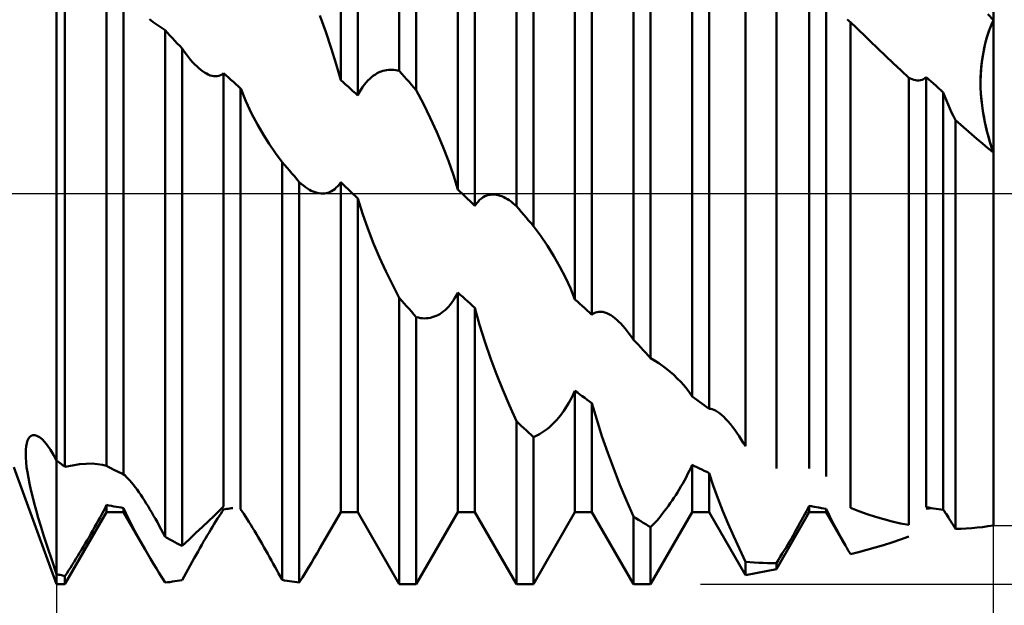
# Model space of a CAD drawing. Units: millimetres. Extents: x -27 to 136, y -33 to 40.
# Drawn here: x 88 to 100, y -5 to 2 of the extents above; entities that cross this region are included whole.
import ezdxf

# ---------------------------------------------------------------- set-up
doc = ezdxf.new("R2010")
doc.units = ezdxf.units.MM
doc.header["$LTSCALE"] = 4.3
doc.linetypes.add('LONGDASH_DASH', pattern=[0.85, 0.4, -0.2, 0.05, -0.2])
for name, color, linetype in [('1', 4, 'CONTINUOUS'), ('2', 7, 'CONTINUOUS'), ('4', 2, 'LONGDASH_DASH'), ('NOCUT', 7, 'CONTINUOUS'), ('SK4', 2, 'LONGDASH_DASH')]:
    doc.layers.add(name, color=color, linetype=linetype)

msp = doc.modelspace()

# ---------------------------------------------------------------- linework, layer by layer
at = {"layer": '1', "color": 4, "linetype": 'CONTINUOUS', "lineweight": 50}
for p, q in [((92.391, 1.569), (92.391, 5)), ((92.609, 1.323), (92.609, 5)), ((93.891, -0.16), (93.891, 4.976)), ((94.109, -0.416), (94.109, 4.944)), ((88, -4.87), (88, 4.87)), ((95.391, -1.87), (95.391, 4.504)), ((95.609, -2.105), (95.609, 4.386)), ((100, -4.249), (100, 4.25)), ((91.641, 1.453), (91.641, 4.08)), ((91.859, 1.256), (91.859, 4.08)), ((93.141, 0.052), (93.141, 4.08)), ((93.359, -0.157), (93.359, 4.08)), ((94.641, -1.355), (94.641, 4.038)), ((94.859, -1.55), (94.859, 4.003)), ((96.141, -2.596), (96.141, 3.592)), ((96.359, -2.754), (96.359, 3.488)), ((96.824, -3.235), (96.824, 3.472)), ((88.109, -3.499), (88.109, 3.328)), ((97.222, -3.518), (97.222, 3.103)), ((88.641, -3.486), (88.641, 2.746)), ((97.641, -3.52), (97.641, 2.706)), ((88.859, -3.595), (88.859, 2.592)), ((97.859, -3.622), (97.859, 2.546)), ((91.449, 2.071), (91.371, 2.281)), ((100, 2.221), (99.931, 2.298)), ((89.24, 2.194), (89.191, 2.232)), ((89.29, 2.158), (89.24, 2.194)), ((89.34, 2.124), (89.29, 2.158)), ((98.139, 2.221), (98.129, 2.23)), ((98.149, 2.212), (98.139, 2.221)), ((98.159, 2.204), (98.149, 2.212)), ((98.169, 2.195), (98.159, 2.204)), ((98.195, 2.17), (98.169, 2.195)), ((98.169, -4.024), (98.169, 2.195)), ((98.221, 2.145), (98.195, 2.17)), ((98.247, 2.12), (98.221, 2.145)), ((99.943, 2.079), (99.97, 2.152)), ((99.951, 2.101), (99.975, 2.163)), ((99.97, 2.152), (100, 2.221)), ((99.975, 2.163), (100, 2.221)), ((89.391, 2.092), (89.34, 2.124)), ((89.422, 2.058), (89.391, 2.092)), ((89.391, -4.393), (89.391, 2.092)), ((89.453, 2.024), (89.422, 2.058)), ((89.484, 1.991), (89.453, 2.024)), ((91.52, 1.863), (91.449, 2.071)), ((98.274, 2.094), (98.247, 2.12)), ((98.3, 2.069), (98.274, 2.094)), ((98.326, 2.044), (98.3, 2.069)), ((98.424, 1.95), (98.326, 2.044)), ((99.909, 1.97), (99.929, 2.037)), ((99.918, 2.002), (99.943, 2.079)), ((99.929, 2.037), (99.951, 2.101)), ((89.515, 1.957), (89.484, 1.991)), ((89.547, 1.923), (89.515, 1.957)), ((89.578, 1.889), (89.547, 1.923)), ((98.521, 1.857), (98.424, 1.95)), ((99.876, 1.832), (99.891, 1.901)), ((99.878, 1.842), (99.896, 1.923)), ((99.891, 1.901), (99.909, 1.97)), ((99.896, 1.923), (99.918, 2.002)), ((89.609, 1.855), (89.578, 1.889)), ((89.637, 1.817), (89.609, 1.855)), ((89.609, -4.51), (89.609, 1.855)), ((89.664, 1.78), (89.637, 1.817)), ((89.691, 1.745), (89.664, 1.78)), ((91.584, 1.658), (91.52, 1.863)), ((98.62, 1.763), (98.521, 1.857)), ((99.863, 1.76), (99.878, 1.842)), ((99.863, 1.762), (99.876, 1.832)), ((89.718, 1.713), (89.691, 1.745)), ((89.744, 1.682), (89.718, 1.713)), ((89.77, 1.654), (89.744, 1.682)), ((89.796, 1.629), (89.77, 1.654)), ((91.64, 1.453), (91.584, 1.658)), ((98.718, 1.669), (98.62, 1.763)), ((98.818, 1.576), (98.718, 1.669)), ((99.843, 1.597), (99.851, 1.678)), ((99.845, 1.622), (99.853, 1.692)), ((99.851, 1.678), (99.863, 1.76)), ((99.853, 1.692), (99.863, 1.762)), ((89.822, 1.605), (89.796, 1.629)), ((89.847, 1.584), (89.822, 1.605)), ((89.872, 1.565), (89.847, 1.584)), ((89.897, 1.549), (89.872, 1.565)), ((89.921, 1.535), (89.897, 1.549)), ((89.944, 1.523), (89.921, 1.535)), ((89.968, 1.513), (89.944, 1.523)), ((89.992, 1.506), (89.968, 1.513)), ((90.081, 1.507), (90.102, 1.515)), ((90.102, 1.515), (90.122, 1.525)), ((90.122, 1.525), (90.141, 1.54)), ((90.172, 1.512), (90.141, 1.54)), ((90.141, -4.005), (90.141, 1.54)), ((92.06, 1.51), (92.084, 1.526)), ((92.084, 1.526), (92.108, 1.54)), ((92.108, 1.54), (92.133, 1.552)), ((92.133, 1.552), (92.157, 1.562)), ((92.157, 1.562), (92.181, 1.57)), ((92.181, 1.57), (92.205, 1.576)), ((92.205, 1.576), (92.229, 1.581)), ((92.229, 1.581), (92.253, 1.584)), ((92.253, 1.584), (92.276, 1.585)), ((92.299, 1.584), (92.276, 1.585)), ((92.323, 1.582), (92.299, 1.584)), ((92.345, 1.579), (92.323, 1.582)), ((92.368, 1.575), (92.345, 1.579)), ((92.391, 1.569), (92.368, 1.575)), ((92.422, 1.534), (92.391, 1.569)), ((92.453, 1.499), (92.422, 1.534)), ((98.917, 1.482), (98.818, 1.576)), ((99.836, 1.437), (99.838, 1.516)), ((99.837, 1.484), (99.84, 1.553)), ((99.838, 1.516), (99.843, 1.597)), ((99.84, 1.553), (99.845, 1.622)), ((90.015, 1.502), (89.992, 1.506)), ((90.037, 1.501), (90.015, 1.502)), ((90.037, 1.501), (90.06, 1.502)), ((90.06, 1.502), (90.081, 1.507)), ((90.203, 1.484), (90.172, 1.512)), ((90.234, 1.456), (90.203, 1.484)), ((90.266, 1.429), (90.234, 1.456)), ((90.297, 1.401), (90.266, 1.429)), ((90.328, 1.373), (90.297, 1.401)), ((91.672, 1.425), (91.641, 1.453)), ((91.703, 1.397), (91.672, 1.425)), ((91.734, 1.369), (91.703, 1.397)), ((91.92, 1.362), (91.942, 1.393)), ((91.942, 1.393), (91.965, 1.421)), ((91.965, 1.421), (91.988, 1.447)), ((91.988, 1.447), (92.012, 1.47)), ((92.012, 1.47), (92.036, 1.491)), ((92.036, 1.491), (92.06, 1.51)), ((92.484, 1.464), (92.453, 1.499)), ((92.516, 1.429), (92.484, 1.464)), ((92.547, 1.394), (92.516, 1.429)), ((92.578, 1.359), (92.547, 1.394)), ((98.939, 1.471), (98.917, 1.482)), ((98.917, -4.241), (98.917, 1.482)), ((98.961, 1.463), (98.939, 1.471)), ((98.983, 1.456), (98.961, 1.463)), ((99.004, 1.451), (98.983, 1.456)), ((99.025, 1.449), (99.004, 1.451)), ((99.025, 1.449), (99.046, 1.449)), ((99.046, 1.449), (99.067, 1.452)), ((99.067, 1.452), (99.086, 1.458)), ((99.086, 1.458), (99.105, 1.466)), ((99.105, 1.466), (99.123, 1.477)), ((99.123, 1.477), (99.141, 1.49)), ((99.172, 1.462), (99.141, 1.49)), ((99.141, -4.015), (99.141, 1.49)), ((99.203, 1.435), (99.172, 1.462)), ((99.234, 1.407), (99.203, 1.435)), ((99.266, 1.379), (99.234, 1.407)), ((99.836, 1.417), (99.837, 1.484)), ((99.837, 1.358), (99.836, 1.437)), ((99.837, 1.35), (99.836, 1.417)), ((90.359, 1.345), (90.328, 1.373)), ((90.359, -4.04), (90.359, 1.345)), ((90.425, 1.182), (90.36, 1.344)), ((91.766, 1.341), (91.734, 1.369)), ((91.797, 1.312), (91.766, 1.341)), ((91.828, 1.284), (91.797, 1.312)), ((91.859, 1.256), (91.828, 1.284)), ((91.859, 1.256), (91.879, 1.294)), ((91.879, 1.294), (91.899, 1.329)), ((91.899, 1.329), (91.92, 1.362)), ((92.609, 1.323), (92.578, 1.359)), ((92.699, 1.15), (92.609, 1.323)), ((99.297, 1.351), (99.266, 1.379)), ((99.328, 1.322), (99.297, 1.351)), ((99.359, 1.294), (99.328, 1.322)), ((99.378, 1.242), (99.359, 1.294)), ((99.359, -4.047), (99.359, 1.294)), ((99.841, 1.28), (99.837, 1.358)), ((99.84, 1.285), (99.837, 1.35)), ((99.845, 1.22), (99.84, 1.285)), ((99.847, 1.204), (99.841, 1.28)), ((90.497, 1.027), (90.425, 1.182)), ((92.787, 0.971), (92.699, 1.15)), ((99.399, 1.191), (99.378, 1.242)), ((99.42, 1.14), (99.399, 1.191)), ((99.442, 1.089), (99.42, 1.14)), ((99.852, 1.157), (99.845, 1.22)), ((99.855, 1.129), (99.847, 1.204)), ((99.86, 1.094), (99.852, 1.157)), ((90.574, 0.884), (90.497, 1.027)), ((99.465, 1.039), (99.442, 1.089)), ((99.489, 0.989), (99.465, 1.039)), ((99.865, 1.056), (99.855, 1.129)), ((99.869, 1.032), (99.86, 1.094)), ((99.877, 0.984), (99.865, 1.056)), ((99.88, 0.972), (99.869, 1.032)), ((90.65, 0.754), (90.574, 0.884)), ((92.871, 0.788), (92.787, 0.971)), ((99.514, 0.94), (99.489, 0.989)), ((99.583, 0.879), (99.514, 0.94)), ((99.514, -4.292), (99.514, 0.94)), ((99.891, 0.914), (99.877, 0.984)), ((99.891, 0.913), (99.88, 0.972)), ((99.906, 0.847), (99.891, 0.914)), ((99.904, 0.856), (99.891, 0.913)), ((92.949, 0.604), (92.871, 0.788)), ((99.652, 0.819), (99.583, 0.879)), ((99.721, 0.759), (99.652, 0.819)), ((99.79, 0.7), (99.721, 0.759)), ((99.918, 0.799), (99.904, 0.856)), ((99.922, 0.781), (99.906, 0.847)), ((99.932, 0.743), (99.918, 0.799)), ((99.94, 0.716), (99.922, 0.781)), ((90.726, 0.635), (90.65, 0.754)), ((90.807, 0.518), (90.726, 0.635)), ((99.86, 0.641), (99.79, 0.7)), ((99.93, 0.583), (99.86, 0.641)), ((99.948, 0.688), (99.932, 0.743)), ((99.959, 0.651), (99.94, 0.716)), ((99.964, 0.633), (99.948, 0.688)), ((99.979, 0.588), (99.959, 0.651)), ((99.982, 0.579), (99.964, 0.633)), ((90.891, 0.403), (90.807, 0.518)), ((93.02, 0.42), (92.949, 0.604)), ((100, 0.525), (99.93, 0.583)), ((100, 0.525), (99.979, 0.588)), ((100, 0.525), (99.982, 0.579)), ((90.922, 0.367), (90.891, 0.403)), ((90.891, -4.946), (90.891, 0.403)), ((93.084, 0.237), (93.02, 0.42)), ((90.953, 0.33), (90.922, 0.367)), ((90.984, 0.294), (90.953, 0.33)), ((91.016, 0.257), (90.984, 0.294)), ((91.047, 0.221), (91.016, 0.257)), ((91.078, 0.184), (91.047, 0.221)), ((91.109, 0.147), (91.078, 0.184)), ((91.136, 0.124), (91.109, 0.147)), ((91.109, -4.977), (91.109, 0.147)), ((91.623, 0.12), (91.641, 0.146)), ((91.672, 0.116), (91.641, 0.146)), ((91.641, -4.08), (91.641, 0.146)), ((93.14, 0.052), (93.084, 0.237)), ((91.162, 0.102), (91.136, 0.124)), ((91.188, 0.083), (91.162, 0.102)), ((91.214, 0.065), (91.188, 0.083)), ((91.239, 0.05), (91.214, 0.065)), ((91.264, 0.037), (91.239, 0.05)), ((91.289, 0.025), (91.264, 0.037)), ((91.314, 0.016), (91.289, 0.025)), ((91.338, 0.009), (91.314, 0.016)), ((91.362, 0.004), (91.338, 0.009)), ((91.385, 0.001), (91.362, 0.004)), ((91.409, 0), (91.385, 0.001)), ((91.409, 0), (91.431, 0.001)), ((91.431, 0.001), (91.454, 0.005)), ((91.454, 0.005), (91.477, 0.01)), ((91.477, 0.01), (91.499, 0.018)), ((91.499, 0.018), (91.521, 0.029)), ((91.521, 0.029), (91.542, 0.042)), ((91.542, 0.042), (91.564, 0.057)), ((91.564, 0.057), (91.584, 0.076)), ((91.584, 0.076), (91.604, 0.096)), ((91.604, 0.096), (91.623, 0.12)), ((91.703, 0.086), (91.672, 0.116)), ((91.734, 0.056), (91.703, 0.086)), ((91.766, 0.027), (91.734, 0.056)), ((91.797, -0.003), (91.766, 0.027)), ((93.172, 0.022), (93.141, 0.052)), ((93.203, -0.007), (93.172, 0.022)), ((91.828, -0.033), (91.797, -0.003)), ((91.859, -0.063), (91.828, -0.033)), ((91.919, -0.257), (91.859, -0.063)), ((91.859, -4.08), (91.859, -0.063)), ((93.234, -0.037), (93.203, -0.007)), ((93.266, -0.067), (93.234, -0.037)), ((93.297, -0.097), (93.266, -0.067)), ((93.328, -0.127), (93.297, -0.097)), ((93.379, -0.129), (93.399, -0.104)), ((93.399, -0.104), (93.42, -0.082)), ((93.42, -0.082), (93.442, -0.064)), ((93.442, -0.064), (93.465, -0.048)), ((93.465, -0.048), (93.488, -0.035)), ((93.488, -0.035), (93.512, -0.026)), ((93.512, -0.026), (93.536, -0.018)), ((93.536, -0.018), (93.56, -0.014)), ((93.56, -0.014), (93.584, -0.012)), ((93.608, -0.013), (93.584, -0.012)), ((93.633, -0.015), (93.608, -0.013)), ((93.657, -0.02), (93.633, -0.015)), ((93.681, -0.027), (93.657, -0.02)), ((93.705, -0.035), (93.681, -0.027)), ((93.729, -0.046), (93.705, -0.035)), ((93.753, -0.058), (93.729, -0.046)), ((93.776, -0.071), (93.753, -0.058)), ((93.8, -0.086), (93.776, -0.071)), ((93.823, -0.103), (93.8, -0.086)), ((93.845, -0.121), (93.823, -0.103)), ((93.868, -0.14), (93.845, -0.121)), ((93.359, -0.157), (93.328, -0.127)), ((93.359, -0.157), (93.379, -0.129)), ((93.891, -0.16), (93.868, -0.14)), ((93.922, -0.197), (93.891, -0.16)), ((93.953, -0.234), (93.922, -0.197)), ((93.984, -0.27), (93.953, -0.234)), ((91.986, -0.449), (91.919, -0.257)), ((94.016, -0.307), (93.984, -0.27)), ((94.047, -0.343), (94.016, -0.307)), ((94.078, -0.38), (94.047, -0.343)), ((92.06, -0.638), (91.986, -0.449)), ((94.109, -0.416), (94.078, -0.38)), ((94.199, -0.538), (94.109, -0.416)), ((94.287, -0.667), (94.199, -0.538)), ((92.138, -0.819), (92.06, -0.638)), ((94.37, -0.8), (94.287, -0.667)), ((92.217, -0.993), (92.138, -0.819)), ((94.449, -0.936), (94.37, -0.8)), ((92.302, -1.165), (92.217, -0.993)), ((94.52, -1.073), (94.449, -0.936)), ((94.584, -1.212), (94.52, -1.073)), ((92.391, -1.336), (92.302, -1.165)), ((94.64, -1.354), (94.584, -1.212)), ((92.422, -1.371), (92.391, -1.336)), ((92.391, -5), (92.391, -1.336)), ((92.453, -1.406), (92.422, -1.371)), ((93.064, -1.396), (93.084, -1.366)), ((93.084, -1.366), (93.104, -1.335)), ((93.104, -1.335), (93.123, -1.301)), ((93.123, -1.301), (93.141, -1.266)), ((93.172, -1.294), (93.141, -1.266)), ((93.141, -4.08), (93.141, -1.266)), ((93.203, -1.323), (93.172, -1.294)), ((93.234, -1.351), (93.203, -1.323)), ((93.266, -1.379), (93.234, -1.351)), ((93.297, -1.407), (93.266, -1.379)), ((94.672, -1.383), (94.641, -1.355)), ((94.703, -1.411), (94.672, -1.383)), ((92.484, -1.441), (92.453, -1.406)), ((92.516, -1.476), (92.484, -1.441)), ((92.547, -1.511), (92.516, -1.476)), ((92.578, -1.546), (92.547, -1.511)), ((92.931, -1.527), (92.954, -1.51)), ((92.954, -1.51), (92.977, -1.492)), ((92.977, -1.492), (92.999, -1.471)), ((92.999, -1.471), (93.021, -1.448)), ((93.021, -1.448), (93.042, -1.423)), ((93.042, -1.423), (93.064, -1.396)), ((93.328, -1.435), (93.297, -1.407)), ((93.359, -1.463), (93.328, -1.435)), ((93.419, -1.678), (93.359, -1.463)), ((93.359, -4.08), (93.359, -1.463)), ((94.734, -1.439), (94.703, -1.411)), ((94.766, -1.467), (94.734, -1.439)), ((94.797, -1.495), (94.766, -1.467)), ((94.828, -1.522), (94.797, -1.495)), ((94.924, -1.516), (94.948, -1.512)), ((94.948, -1.512), (94.972, -1.512)), ((94.997, -1.515), (94.972, -1.512)), ((92.609, -1.581), (92.578, -1.546)), ((92.636, -1.588), (92.609, -1.581)), ((92.609, -5), (92.609, -1.581)), ((92.662, -1.593), (92.636, -1.588)), ((92.688, -1.596), (92.662, -1.593)), ((92.714, -1.597), (92.688, -1.596)), ((92.714, -1.597), (92.739, -1.596)), ((92.739, -1.596), (92.764, -1.593)), ((92.764, -1.593), (92.789, -1.589)), ((92.789, -1.589), (92.814, -1.583)), ((92.814, -1.583), (92.838, -1.575)), ((92.838, -1.575), (92.862, -1.566)), ((92.862, -1.566), (92.885, -1.555)), ((92.885, -1.555), (92.909, -1.542)), ((92.909, -1.542), (92.931, -1.527)), ((94.859, -1.55), (94.828, -1.522)), ((94.859, -1.55), (94.88, -1.535)), ((94.88, -1.535), (94.902, -1.524)), ((94.902, -1.524), (94.924, -1.516)), ((95.022, -1.522), (94.997, -1.515)), ((95.048, -1.531), (95.022, -1.522)), ((95.073, -1.543), (95.048, -1.531)), ((95.099, -1.558), (95.073, -1.543)), ((95.125, -1.575), (95.099, -1.558)), ((95.151, -1.595), (95.125, -1.575)), ((95.176, -1.616), (95.151, -1.595)), ((95.202, -1.64), (95.176, -1.616)), ((93.486, -1.893), (93.419, -1.678)), ((95.227, -1.665), (95.202, -1.64)), ((95.255, -1.695), (95.227, -1.665)), ((95.283, -1.727), (95.255, -1.695)), ((95.31, -1.76), (95.283, -1.727)), ((95.337, -1.796), (95.31, -1.76)), ((95.364, -1.832), (95.337, -1.796)), ((95.391, -1.87), (95.364, -1.832)), ((95.422, -1.904), (95.391, -1.87)), ((93.56, -2.106), (93.486, -1.893)), ((95.453, -1.938), (95.422, -1.904)), ((95.484, -1.971), (95.453, -1.938)), ((95.516, -2.005), (95.484, -1.971)), ((95.547, -2.038), (95.516, -2.005)), ((93.637, -2.313), (93.56, -2.106)), ((95.578, -2.072), (95.547, -2.038)), ((95.609, -2.105), (95.578, -2.072)), ((95.661, -2.137), (95.609, -2.105)), ((95.713, -2.171), (95.661, -2.137)), ((95.763, -2.206), (95.713, -2.171)), ((95.812, -2.244), (95.763, -2.206)), ((95.86, -2.282), (95.812, -2.244)), ((93.717, -2.513), (93.637, -2.313)), ((95.906, -2.322), (95.86, -2.282)), ((95.952, -2.365), (95.906, -2.322)), ((95.995, -2.408), (95.952, -2.365)), ((93.802, -2.713), (93.717, -2.513)), ((96.035, -2.453), (95.995, -2.408)), ((96.073, -2.499), (96.035, -2.453)), ((96.108, -2.546), (96.073, -2.499)), ((94.564, -2.678), (94.584, -2.641)), ((94.584, -2.641), (94.604, -2.603)), ((94.604, -2.603), (94.623, -2.563)), ((94.623, -2.563), (94.641, -2.523)), ((94.672, -2.546), (94.641, -2.523)), ((94.641, -4.08), (94.641, -2.523)), ((94.703, -2.57), (94.672, -2.546)), ((94.734, -2.593), (94.703, -2.57)), ((94.766, -2.616), (94.734, -2.593)), ((94.797, -2.639), (94.766, -2.616)), ((94.828, -2.661), (94.797, -2.639)), ((96.14, -2.596), (96.108, -2.546)), ((96.172, -2.619), (96.141, -2.596)), ((96.203, -2.642), (96.172, -2.619)), ((96.234, -2.664), (96.203, -2.642)), ((93.891, -2.912), (93.802, -2.713)), ((94.499, -2.781), (94.521, -2.748)), ((94.521, -2.748), (94.542, -2.714)), ((94.542, -2.714), (94.564, -2.678)), ((94.859, -2.684), (94.828, -2.661)), ((94.919, -2.893), (94.859, -2.684)), ((94.859, -4.08), (94.859, -2.684)), ((96.266, -2.687), (96.234, -2.664)), ((96.297, -2.709), (96.266, -2.687)), ((96.328, -2.732), (96.297, -2.709)), ((96.359, -2.754), (96.328, -2.732)), ((96.379, -2.755), (96.359, -2.754)), ((96.4, -2.759), (96.379, -2.755)), ((96.421, -2.767), (96.4, -2.759)), ((96.443, -2.778), (96.421, -2.767)), ((94.385, -2.92), (94.409, -2.895)), ((94.409, -2.895), (94.431, -2.869)), ((94.431, -2.869), (94.454, -2.841)), ((94.454, -2.841), (94.477, -2.812)), ((94.477, -2.812), (94.499, -2.781)), ((94.986, -3.106), (94.919, -2.893)), ((96.466, -2.792), (96.443, -2.778)), ((96.49, -2.809), (96.466, -2.792)), ((96.518, -2.831), (96.49, -2.809)), ((96.546, -2.857), (96.518, -2.831)), ((96.574, -2.886), (96.546, -2.857)), ((96.602, -2.917), (96.574, -2.886)), ((93.922, -2.942), (93.891, -2.912)), ((93.891, -5), (93.891, -2.912)), ((93.953, -2.971), (93.922, -2.942)), ((93.984, -3.001), (93.953, -2.971)), ((94.016, -3.03), (93.984, -3.001)), ((94.264, -3.029), (94.289, -3.01)), ((94.289, -3.01), (94.314, -2.989)), ((94.314, -2.989), (94.338, -2.967)), ((94.338, -2.967), (94.362, -2.945)), ((94.362, -2.945), (94.385, -2.92)), ((96.631, -2.951), (96.602, -2.917)), ((96.659, -2.987), (96.631, -2.951)), ((96.687, -3.025), (96.659, -2.987)), ((96.715, -3.064), (96.687, -3.025)), ((87.63, -3.161), (87.643, -3.134)), ((87.643, -3.134), (87.658, -3.114)), ((87.658, -3.114), (87.677, -3.099)), ((87.677, -3.099), (87.698, -3.092)), ((87.698, -3.092), (87.721, -3.091)), ((87.75, -3.1), (87.721, -3.091)), ((87.781, -3.117), (87.75, -3.1)), ((87.815, -3.144), (87.781, -3.117)), ((87.85, -3.181), (87.815, -3.144)), ((94.047, -3.059), (94.016, -3.03)), ((94.078, -3.088), (94.047, -3.059)), ((94.109, -3.116), (94.078, -3.088)), ((94.109, -3.116), (94.136, -3.105)), ((94.109, -5), (94.109, -3.116)), ((94.136, -3.105), (94.162, -3.093)), ((94.162, -3.093), (94.188, -3.079)), ((94.188, -3.079), (94.214, -3.064)), ((94.214, -3.064), (94.239, -3.047)), ((94.239, -3.047), (94.264, -3.029)), ((95.06, -3.317), (94.986, -3.106)), ((96.743, -3.105), (96.715, -3.064)), ((96.77, -3.147), (96.743, -3.105)), ((96.797, -3.191), (96.77, -3.147)), ((87.606, -3.327), (87.608, -3.278)), ((87.608, -3.278), (87.612, -3.233)), ((87.612, -3.233), (87.619, -3.195)), ((87.619, -3.195), (87.63, -3.161)), ((87.887, -3.226), (87.85, -3.181)), ((87.924, -3.281), (87.887, -3.226)), ((96.824, -3.235), (96.797, -3.191)), ((87.607, -3.38), (87.606, -3.327)), ((87.612, -3.438), (87.607, -3.38)), ((87.962, -3.345), (87.924, -3.281)), ((88, -3.416), (87.962, -3.345)), ((95.137, -3.524), (95.06, -3.317)), ((88, -5), (87.452, -3.5)), ((87.618, -3.5), (87.612, -3.438)), ((87.628, -3.566), (87.618, -3.5)), ((88.016, -3.428), (88, -3.416)), ((88.031, -3.44), (88.016, -3.428)), ((88.047, -3.452), (88.031, -3.44)), ((88.063, -3.464), (88.047, -3.452)), ((88.078, -3.476), (88.063, -3.464)), ((88.094, -3.487), (88.078, -3.476)), ((88.109, -3.499), (88.094, -3.487)), ((88.109, -3.499), (88.204, -3.479)), ((88.204, -3.479), (88.294, -3.465)), ((88.294, -3.465), (88.379, -3.458)), ((88.379, -3.458), (88.457, -3.457)), ((88.527, -3.462), (88.457, -3.457)), ((88.588, -3.471), (88.527, -3.462)), ((88.641, -3.486), (88.588, -3.471)), ((88.672, -3.502), (88.641, -3.486)), ((88.703, -3.518), (88.672, -3.502)), ((88.735, -3.534), (88.703, -3.518)), ((95.217, -3.726), (95.137, -3.524)), ((96.104, -3.553), (96.123, -3.513)), ((96.123, -3.513), (96.141, -3.472)), ((96.172, -3.488), (96.141, -3.472)), ((96.141, -4.08), (96.141, -3.472)), ((96.203, -3.503), (96.172, -3.488)), ((96.234, -3.518), (96.203, -3.503)), ((96.266, -3.533), (96.234, -3.518)), ((87.64, -3.637), (87.628, -3.566)), ((87.655, -3.712), (87.64, -3.637)), ((88.766, -3.55), (88.735, -3.534)), ((88.797, -3.565), (88.766, -3.55)), ((88.828, -3.58), (88.797, -3.565)), ((88.859, -3.595), (88.828, -3.58)), ((88.878, -3.61), (88.859, -3.595)), ((88.898, -3.629), (88.878, -3.61)), ((88.919, -3.65), (88.898, -3.629)), ((88.941, -3.673), (88.919, -3.65)), ((96.042, -3.673), (96.064, -3.634)), ((96.064, -3.634), (96.084, -3.593)), ((96.084, -3.593), (96.104, -3.553)), ((96.297, -3.548), (96.266, -3.533)), ((96.328, -3.563), (96.297, -3.548)), ((96.359, -3.577), (96.328, -3.563)), ((96.412, -3.736), (96.359, -3.577)), ((96.359, -4.08), (96.359, -3.577)), ((87.672, -3.791), (87.655, -3.712)), ((88.963, -3.699), (88.941, -3.673)), ((88.986, -3.727), (88.963, -3.699)), ((89.009, -3.756), (88.986, -3.727)), ((89.032, -3.788), (89.009, -3.756)), ((95.302, -3.929), (95.217, -3.726)), ((95.977, -3.788), (95.999, -3.751)), ((95.999, -3.751), (96.021, -3.713)), ((96.021, -3.713), (96.042, -3.673)), ((96.471, -3.9), (96.412, -3.736)), ((87.692, -3.874), (87.672, -3.791)), ((87.715, -3.961), (87.692, -3.874)), ((89.056, -3.821), (89.032, -3.788)), ((89.079, -3.855), (89.056, -3.821)), ((89.103, -3.891), (89.079, -3.855)), ((89.127, -3.927), (89.103, -3.891)), ((95.885, -3.93), (95.909, -3.896)), ((95.909, -3.896), (95.931, -3.861)), ((95.931, -3.861), (95.954, -3.825)), ((95.954, -3.825), (95.977, -3.788)), ((96.536, -4.065), (96.471, -3.9)), ((87.74, -4.052), (87.715, -3.961)), ((88.601, -4.064), (88.622, -4.025)), ((88.622, -4.025), (88.641, -3.986)), ((88.672, -3.992), (88.641, -3.986)), ((88.641, -4.08), (88.641, -3.986)), ((88.704, -3.998), (88.672, -3.992)), ((88.735, -4.004), (88.704, -3.998)), ((88.767, -4.009), (88.735, -4.004)), ((88.798, -4.015), (88.767, -4.009)), ((88.829, -4.02), (88.798, -4.015)), ((88.859, -4.025), (88.829, -4.02)), ((88.889, -4.09), (88.859, -4.025)), ((88.859, -4.08), (88.859, -4.025)), ((89.15, -3.965), (89.127, -3.927)), ((89.174, -4.003), (89.15, -3.965)), ((89.197, -4.042), (89.174, -4.003)), ((90.084, -4.062), (90.14, -4.005)), ((90.18, -4.037), (90.2, -4.034)), ((90.2, -4.034), (90.219, -4.031)), ((90.219, -4.031), (90.239, -4.028)), ((90.239, -4.028), (90.259, -4.025)), ((95.391, -4.133), (95.302, -3.929)), ((95.789, -4.063), (95.814, -4.031)), ((95.814, -4.031), (95.838, -3.998)), ((95.838, -3.998), (95.862, -3.964)), ((95.862, -3.964), (95.885, -3.93)), ((97.605, -4.068), (97.623, -4.032)), ((97.623, -4.032), (97.641, -3.997)), ((97.672, -4.003), (97.641, -3.997)), ((97.641, -4.08), (97.641, -3.997)), ((97.703, -4.009), (97.672, -4.003)), ((97.734, -4.014), (97.703, -4.009)), ((97.766, -4.02), (97.734, -4.014)), ((97.797, -4.025), (97.766, -4.02)), ((97.828, -4.029), (97.797, -4.025)), ((97.859, -4.034), (97.828, -4.029)), ((97.888, -4.097), (97.859, -4.034)), ((97.859, -4.08), (97.859, -4.034)), ((98.276, -4.065), (98.169, -4.024)), ((99.172, -4.02), (99.141, -4.015)), ((99.141, -4.034), (99.151, -4.033)), ((99.151, -4.033), (99.161, -4.031)), ((99.161, -4.031), (99.172, -4.03)), ((99.203, -4.025), (99.172, -4.02)), ((99.172, -4.03), (99.182, -4.028)), ((99.182, -4.028), (99.193, -4.027)), ((99.193, -4.027), (99.203, -4.025)), ((99.234, -4.03), (99.203, -4.025)), ((99.266, -4.034), (99.234, -4.03)), ((99.297, -4.039), (99.266, -4.034)), ((100, -3.915), (100, -3.915)), ((100, -3.915), (100, -3.915)), ((100, -3.915), (100, -3.915)), ((100, -3.915), (100, -3.915)), ((100, -3.915), (100, -3.915)), ((100, -3.915), (100, -3.915)), ((100, -3.915), (100, -3.915)), ((100, -3.915), (100, -3.915)), ((100, -3.915), (100, -3.915)), ((100, -3.915), (100, -3.915)), ((100, -3.915), (100, -3.915)), ((100, -3.915), (100, -3.915)), ((87.767, -4.149), (87.74, -4.052)), ((87.8, -4.258), (87.767, -4.149)), ((88.109, -5), (88.641, -4.08)), ((88.536, -4.187), (88.558, -4.145)), ((88.558, -4.145), (88.58, -4.104)), ((88.58, -4.104), (88.601, -4.064)), ((88.641, -4.08), (88.859, -4.08)), ((89.135, -4.557), (88.859, -4.08)), ((88.922, -4.16), (88.889, -4.09)), ((88.959, -4.234), (88.922, -4.16)), ((89.221, -4.082), (89.197, -4.042)), ((89.244, -4.123), (89.221, -4.082)), ((89.268, -4.165), (89.244, -4.123)), ((89.949, -4.193), (90.02, -4.125)), ((90.02, -4.125), (90.084, -4.062)), ((90.042, -4.194), (90.064, -4.16)), ((90.064, -4.16), (90.084, -4.128)), ((90.084, -4.128), (90.104, -4.098)), ((90.104, -4.098), (90.123, -4.069)), ((90.123, -4.069), (90.141, -4.042)), ((90.141, -4.042), (90.16, -4.039)), ((90.16, -4.039), (90.18, -4.037)), ((90.379, -4.069), (90.359, -4.04)), ((90.399, -4.1), (90.379, -4.069)), ((90.42, -4.132), (90.399, -4.1)), ((90.442, -4.167), (90.42, -4.132)), ((91.375, -4.54), (91.641, -4.08)), ((91.641, -4.08), (91.859, -4.08)), ((92.391, -5), (91.859, -4.08)), ((92.609, -5), (93.141, -4.08)), ((93.141, -4.08), (93.359, -4.08)), ((93.891, -5), (93.359, -4.08)), ((94.109, -5), (94.641, -4.08)), ((94.641, -4.08), (94.859, -4.08)), ((95.391, -5), (94.859, -4.08)), ((95.422, -4.153), (95.391, -4.133)), ((95.391, -5), (95.391, -4.133)), ((95.453, -4.174), (95.422, -4.153)), ((95.609, -5), (96.141, -4.08)), ((95.688, -4.187), (95.714, -4.157)), ((95.714, -4.157), (95.739, -4.126)), ((95.739, -4.126), (95.764, -4.095)), ((95.764, -4.095), (95.789, -4.063)), ((96.141, -4.08), (96.359, -4.08)), ((96.824, -4.885), (96.359, -4.08)), ((96.604, -4.229), (96.536, -4.065)), ((97.222, -4.806), (97.641, -4.08)), ((97.544, -4.181), (97.565, -4.143)), ((97.565, -4.143), (97.585, -4.105)), ((97.585, -4.105), (97.605, -4.068)), ((97.641, -4.08), (97.859, -4.08)), ((98.104, -4.504), (97.859, -4.08)), ((97.92, -4.162), (97.888, -4.097)), ((98.383, -4.103), (98.276, -4.065)), ((98.49, -4.138), (98.383, -4.103)), ((98.597, -4.169), (98.49, -4.138)), ((99.328, -4.043), (99.297, -4.039)), ((99.359, -4.047), (99.328, -4.043)), ((99.372, -4.065), (99.359, -4.047)), ((99.384, -4.085), (99.372, -4.065)), ((99.398, -4.105), (99.384, -4.085)), ((99.411, -4.126), (99.398, -4.105)), ((99.425, -4.148), (99.411, -4.126)), ((99.439, -4.17), (99.425, -4.148)), ((87.839, -4.384), (87.8, -4.258)), ((88.465, -4.313), (88.489, -4.271)), ((88.489, -4.271), (88.513, -4.229)), ((88.513, -4.229), (88.536, -4.187)), ((88.999, -4.311), (88.959, -4.234)), ((89.292, -4.208), (89.268, -4.165)), ((89.317, -4.253), (89.292, -4.208)), ((89.341, -4.299), (89.317, -4.253)), ((89.787, -4.344), (89.87, -4.267)), ((89.87, -4.267), (89.949, -4.193)), ((89.976, -4.301), (89.999, -4.265)), ((89.999, -4.265), (90.021, -4.229)), ((90.021, -4.229), (90.042, -4.194)), ((90.465, -4.203), (90.442, -4.167)), ((90.488, -4.241), (90.465, -4.203)), ((90.512, -4.279), (90.488, -4.241)), ((90.536, -4.319), (90.512, -4.279)), ((95.484, -4.194), (95.453, -4.174)), ((95.516, -4.213), (95.484, -4.194)), ((95.547, -4.233), (95.516, -4.213)), ((95.578, -4.252), (95.547, -4.233)), ((95.609, -4.272), (95.578, -4.252)), ((95.609, -4.272), (95.636, -4.244)), ((95.609, -5), (95.609, -4.272)), ((95.636, -4.244), (95.662, -4.216)), ((95.662, -4.216), (95.688, -4.187)), ((96.674, -4.389), (96.604, -4.229)), ((97.48, -4.297), (97.501, -4.259)), ((97.501, -4.259), (97.523, -4.22)), ((97.523, -4.22), (97.544, -4.181)), ((97.954, -4.229), (97.92, -4.162)), ((97.989, -4.297), (97.954, -4.229)), ((98.704, -4.196), (98.597, -4.169)), ((98.81, -4.221), (98.704, -4.196)), ((98.917, -4.241), (98.81, -4.221)), ((99.454, -4.194), (99.439, -4.17)), ((99.468, -4.217), (99.454, -4.194)), ((99.483, -4.242), (99.468, -4.217)), ((99.498, -4.266), (99.483, -4.242)), ((99.514, -4.292), (99.498, -4.266)), ((99.583, -4.29), (99.653, -4.287)), ((99.653, -4.287), (99.723, -4.283)), ((99.723, -4.283), (99.792, -4.276)), ((99.792, -4.276), (99.861, -4.269)), ((99.861, -4.269), (99.931, -4.259)), ((99.931, -4.259), (100, -4.249)), ((87.885, -4.527), (87.839, -4.384)), ((88.393, -4.438), (88.417, -4.396)), ((88.417, -4.396), (88.441, -4.355)), ((88.441, -4.355), (88.465, -4.313)), ((89.042, -4.391), (88.999, -4.311)), ((89.087, -4.474), (89.042, -4.391)), ((89.366, -4.345), (89.341, -4.299)), ((89.391, -4.393), (89.366, -4.345)), ((89.422, -4.411), (89.391, -4.393)), ((89.453, -4.428), (89.422, -4.411)), ((89.699, -4.426), (89.787, -4.344)), ((89.909, -4.415), (89.931, -4.377)), ((89.931, -4.377), (89.954, -4.339)), ((89.954, -4.339), (89.976, -4.301)), ((90.56, -4.359), (90.536, -4.319)), ((90.584, -4.4), (90.56, -4.359)), ((90.609, -4.442), (90.584, -4.4)), ((96.747, -4.549), (96.674, -4.389)), ((97.39, -4.452), (97.413, -4.413)), ((97.413, -4.413), (97.435, -4.375)), ((97.435, -4.375), (97.457, -4.336)), ((97.457, -4.336), (97.48, -4.297)), ((98.027, -4.366), (97.989, -4.297)), ((98.065, -4.435), (98.027, -4.366)), ((98.809, -4.429), (98.917, -4.39)), ((99.514, -4.292), (99.583, -4.29)), ((87.939, -4.689), (87.885, -4.527)), ((88.32, -4.559), (88.345, -4.519)), ((88.345, -4.519), (88.369, -4.479)), ((88.369, -4.479), (88.393, -4.438)), ((89.135, -4.557), (89.087, -4.474)), ((89.484, -4.445), (89.453, -4.428)), ((89.516, -4.461), (89.484, -4.445)), ((89.547, -4.478), (89.516, -4.461)), ((89.578, -4.494), (89.547, -4.478)), ((89.609, -4.51), (89.578, -4.494)), ((89.609, -4.51), (89.699, -4.426)), ((89.814, -4.58), (89.838, -4.537)), ((89.838, -4.537), (89.862, -4.496)), ((89.862, -4.496), (89.885, -4.455)), ((89.885, -4.455), (89.909, -4.415)), ((90.633, -4.484), (90.609, -4.442)), ((90.657, -4.526), (90.633, -4.484)), ((90.681, -4.568), (90.657, -4.526)), ((91.339, -4.601), (91.375, -4.539)), ((97.32, -4.57), (97.344, -4.53)), ((97.344, -4.53), (97.367, -4.491)), ((97.367, -4.491), (97.39, -4.452)), ((98.104, -4.504), (98.065, -4.435)), ((98.114, -4.52), (98.104, -4.504)), ((98.123, -4.536), (98.114, -4.52)), ((98.132, -4.552), (98.123, -4.536)), ((98.38, -4.562), (98.487, -4.532)), ((98.487, -4.532), (98.594, -4.5)), ((98.594, -4.5), (98.701, -4.465)), ((98.701, -4.465), (98.809, -4.429)), ((88.248, -4.677), (88.272, -4.638)), ((88.272, -4.638), (88.296, -4.599)), ((88.296, -4.599), (88.32, -4.559)), ((89.17, -4.617), (89.135, -4.557)), ((89.206, -4.677), (89.17, -4.617)), ((89.764, -4.668), (89.789, -4.624)), ((89.789, -4.624), (89.814, -4.58)), ((90.705, -4.61), (90.681, -4.568)), ((90.729, -4.653), (90.705, -4.61)), ((90.753, -4.695), (90.729, -4.653)), ((91.265, -4.725), (91.302, -4.663)), ((91.302, -4.663), (91.339, -4.601)), ((96.824, -4.712), (96.747, -4.549)), ((97.247, -4.689), (97.271, -4.649)), ((97.271, -4.649), (97.296, -4.609)), ((97.296, -4.609), (97.32, -4.57)), ((98.141, -4.567), (98.132, -4.552)), ((98.15, -4.583), (98.141, -4.567)), ((98.16, -4.599), (98.15, -4.583)), ((98.169, -4.614), (98.16, -4.599)), ((98.169, -4.614), (98.274, -4.589)), ((98.274, -4.589), (98.38, -4.562)), ((88, -4.87), (87.939, -4.689)), ((88.155, -4.825), (88.178, -4.789)), ((88.178, -4.789), (88.201, -4.752)), ((88.201, -4.752), (88.225, -4.715)), ((88.225, -4.715), (88.248, -4.677)), ((89.242, -4.738), (89.206, -4.677)), ((89.279, -4.798), (89.242, -4.738)), ((89.688, -4.806), (89.713, -4.759)), ((89.713, -4.759), (89.739, -4.713)), ((89.739, -4.713), (89.764, -4.668)), ((90.776, -4.738), (90.753, -4.695)), ((90.8, -4.78), (90.776, -4.738)), ((90.823, -4.822), (90.8, -4.78)), ((91.188, -4.851), (91.227, -4.788)), ((91.227, -4.788), (91.265, -4.725)), ((96.881, -4.717), (96.824, -4.712)), ((96.824, -4.885), (96.824, -4.712)), ((96.937, -4.721), (96.881, -4.717)), ((96.994, -4.725), (96.937, -4.721)), ((97.051, -4.727), (96.994, -4.725)), ((97.107, -4.729), (97.051, -4.727)), ((97.164, -4.729), (97.107, -4.729)), ((97.164, -4.729), (97.222, -4.729)), ((97.222, -4.729), (97.247, -4.689)), ((97.222, -4.806), (97.222, -4.729)), ((88.016, -4.874), (88, -4.87)), ((88, -5), (88, -4.87)), ((88, -5), (88, -4.87)), ((88.031, -4.878), (88.016, -4.874)), ((88.047, -4.881), (88.031, -4.878)), ((88.063, -4.885), (88.047, -4.881)), ((88.078, -4.889), (88.063, -4.885)), ((88.094, -4.892), (88.078, -4.889)), ((88.109, -4.896), (88.094, -4.892)), ((88.109, -4.896), (88.132, -4.861)), ((88.109, -5), (88.109, -4.896)), ((88.132, -4.861), (88.155, -4.825)), ((89.316, -4.859), (89.279, -4.798)), ((89.353, -4.919), (89.316, -4.859)), ((89.609, -4.949), (89.636, -4.901)), ((89.636, -4.901), (89.662, -4.853)), ((89.662, -4.853), (89.688, -4.806)), ((90.845, -4.863), (90.823, -4.822)), ((90.868, -4.905), (90.845, -4.863)), ((90.891, -4.946), (90.868, -4.905)), ((91.109, -4.977), (91.149, -4.914)), ((91.149, -4.914), (91.188, -4.851)), ((96.824, -4.885), (97.222, -4.806)), ((88, -5), (88.109, -5)), ((89.391, -4.979), (89.353, -4.919)), ((89.391, -4.979), (89.422, -4.975)), ((89.422, -4.975), (89.453, -4.972)), ((89.453, -4.972), (89.484, -4.967)), ((89.484, -4.967), (89.515, -4.963)), ((89.515, -4.963), (89.547, -4.959)), ((89.547, -4.959), (89.578, -4.954)), ((89.578, -4.954), (89.609, -4.949)), ((90.922, -4.951), (90.891, -4.946)), ((90.953, -4.956), (90.922, -4.951)), ((90.984, -4.961), (90.953, -4.956)), ((91.016, -4.966), (90.984, -4.961)), ((91.047, -4.97), (91.016, -4.966)), ((91.078, -4.974), (91.047, -4.97)), ((91.109, -4.977), (91.078, -4.974)), ((92.391, -5), (92.609, -5)), ((93.891, -5), (94.109, -5)), ((95.391, -5), (95.609, -5))]:
    msp.add_line(p, q, dxfattribs=at)
at = {"layer": '2', "color": 7, "linetype": 'CONTINUOUS', "lineweight": 25}
for p, q in [((88, -0.75), (88, -18)), ((100, -18), (100, -0.75)), ((100, -4.25), (113, -4.25)), ((96.25, -5), (128, -5))]:
    msp.add_line(p, q, dxfattribs=at)
at = {"layer": '4', "color": 2, "linetype": 'LONGDASH_DASH', "lineweight": 25}
msp.add_line((32, 0), (100, 0), dxfattribs=at)
at = {"layer": 'NOCUT', "color": 7, "linetype": 'CONTINUOUS', "lineweight": 25}
for p, q in [((100, 0), (100, 4.25)), ((60, 0), (100, 0))]:
    msp.add_line(p, q, dxfattribs=at)
at = {"layer": 'SK4', "color": 2, "linetype": 'LONGDASH_DASH', "lineweight": 25}
msp.add_line((-6, 0), (106, 0), dxfattribs=at)

doc.saveas('drawing.dxf')
